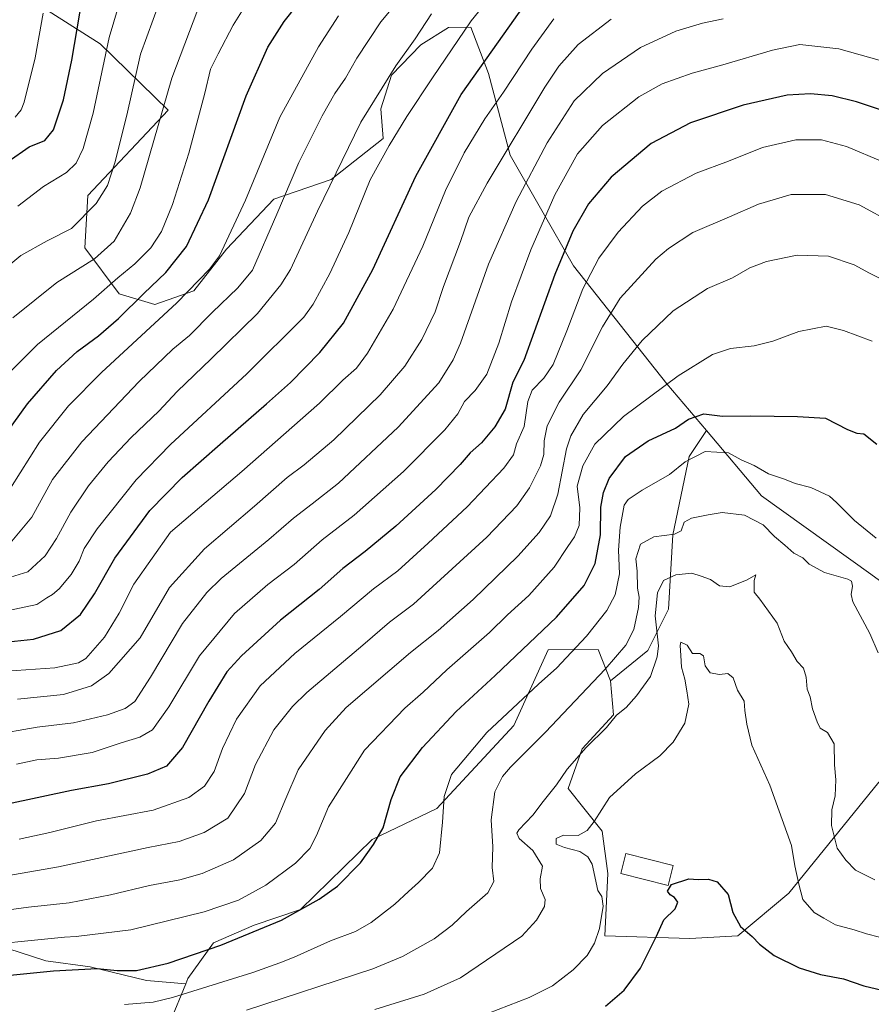
# Model space of a CAD drawing. Units: metres. Extents: x 651845 to 655309, y 4727786 to 4730176.
# Drawn here: x 654022 to 654312, y 4728730 to 4729066 of the extents above; entities that cross this region are included whole.
import ezdxf

# ---------------------------------------------------------------- set-up
doc = ezdxf.new("R2010")
doc.units = ezdxf.units.M
doc.header["$MEASUREMENT"] = 0
for name, color, linetype, lineweight in [('Arbolado forestal CxS', 92, 'Continuous', 0), ('Curva de nivel maestra', 36, 'Continuous', 30), ('Curva de nivel normal', 36, 'Continuous', 0), ('Edificación', 1, 'Continuous', 13), ('Edificación Cxs', 1, 'Continuous', 13), ('Matorral CxS', 135, 'Continuous', 0)]:
    doc.layers.add(name, color=color, linetype=linetype, lineweight=lineweight)

# ---------------------------------------------------------------- blocks, each defined once
blk = doc.blocks.new('*U185')
at = {"layer": 'Curva de nivel normal', "color": 36, "linetype": 'Continuous', "lineweight": 0}
blk.add_polyline3d([(654016.18, 4728864.18, 870), (654027.52, 4728866.58, 870), (654030.85, 4728868.84, 870), (654032.78, 4728869.9, 870), (654035.04, 4728871.91, 870), (654039.17, 4728876.81, 870), (654041.91, 4728881.26, 870), (654043.62, 4728885.61, 870), (654048, 4728892.35, 870), (654061.27, 4728909.08, 870), (654072.99, 4728921.05, 870), (654099, 4728945.14, 870), (654118.48, 4728964.47, 870), (654121.62, 4728968.9, 870), (654127.36, 4728979.3, 870), (654133.8, 4728993.26, 870), (654141.06, 4729011.25, 870), (654147.56, 4729022.99, 870), (654153.54, 4729032.88, 870), (654162.29, 4729046, 870), (654175.45, 4729065.48, 870), (654195.79, 4729090.48, 870)], dxfattribs=at)
blk = doc.blocks.new('*U187')
at = {"layer": 'Curva de nivel normal', "color": 36, "linetype": 'Continuous', "lineweight": 0}
blk.add_polyline3d([(654013.96, 4728874.47, 865), (654024.38, 4728877.68, 865), (654030.35, 4728883.18, 865), (654034.18, 4728889.04, 865), (654039.04, 4728898.04, 865), (654045.1, 4728906.99, 865), (654051.8, 4728915.14, 865), (654059.63, 4728923.47, 865), (654069.01, 4728932.48, 865), (654075.32, 4728939.16, 865), (654086.85, 4728950.2, 865), (654102.67, 4728965.69, 865), (654110.67, 4728975.44, 865), (654113.97, 4728980.69, 865), (654123.11, 4729000.53, 865), (654137.92, 4729030.92, 865), (654149.82, 4729050.04, 865), (654156.47, 4729059.25, 865), (654162.03, 4729067.82, 865)], dxfattribs=at)
blk = doc.blocks.new('*U190')
at = {"layer": 'Curva de nivel normal', "color": 36, "linetype": 'Continuous', "lineweight": 0}
blk.add_polyline3d([(654319.44, 4728996.38, 910), (654307.73, 4729002.68, 910), (654296.32, 4729006.27, 910), (654284.6, 4729006.2, 910), (654273.39, 4729002.97, 910), (654263.54, 4728998.6, 910), (654251.11, 4728993.26, 910), (654242.75, 4728987.89, 910), (654238.46, 4728984.2, 910), (654226.3, 4728970.88, 910), (654220.27, 4728961.14, 910), (654212.94, 4728946.5, 910), (654205.54, 4728935.49, 910), (654201.42, 4728927.39, 910), (654200.35, 4728922.28, 910), (654200.31, 4728917.7, 910), (654199.15, 4728913.85, 910), (654195.39, 4728906.31, 910), (654191.05, 4728900.18, 910), (654180.8, 4728889.52, 910), (654155.86, 4728866.64, 910), (654147.7, 4728860.51, 910), (654138.58, 4728852.64, 910), (654119.53, 4728836.57, 910), (654114.65, 4728831.84, 910), (654108.23, 4728823.83, 910), (654101.97, 4728812.08, 910), (654098.26, 4728802.14, 910), (654092.52, 4728793.75, 910), (654084.54, 4728788.85, 910), (654075.94, 4728785.83, 910), (654065.44, 4728783.73, 910), (654034.85, 4728777.13, 910), (654004.08, 4728771.83, 910)], dxfattribs=at)
blk = doc.blocks.new('*U192')
at = {"layer": 'Curva de nivel normal', "color": 36, "linetype": 'Continuous', "lineweight": 0}
blk.add_polyline3d([(654014.46, 4728762.11, 915), (654024.67, 4728763.41, 915), (654038.52, 4728764.84, 915), (654052.52, 4728767.62, 915), (654065.85, 4728770.8, 915), (654076.18, 4728772.7, 915), (654083.85, 4728774.86, 915), (654094.52, 4728779.57, 915), (654103.85, 4728786.13, 915), (654108.84, 4728792.05, 915), (654112.36, 4728800.46, 915), (654116.58, 4728810.26, 915), (654125.72, 4728823.61, 915), (654132.85, 4728831.4, 915), (654154.86, 4728850.2, 915), (654164.22, 4728857.66, 915), (654176.16, 4728868.25, 915), (654191.36, 4728883.07, 915), (654198.65, 4728891.07, 915), (654202.53, 4728896.81, 915), (654204.99, 4728904.18, 915), (654208.05, 4728919.57, 915), (654209.53, 4728924.01, 915), (654213.66, 4728931.24, 915), (654221.86, 4728941.06, 915), (654227.19, 4728948.43, 915), (654233.75, 4728956.46, 915), (654244.41, 4728966.59, 915), (654256.08, 4728974.23, 915), (654264.53, 4728977.9, 915), (654270.53, 4728981.21, 915), (654276.19, 4728983.47, 915), (654286.63, 4728985.56, 915), (654297.27, 4728985.22, 915), (654306, 4728982.34, 915), (654311.26, 4728979.48, 915), (654316.04, 4728977.02, 915)], dxfattribs=at)
blk = doc.blocks.new('*U200')
at = {"layer": 'Curva de nivel normal', "color": 36, "linetype": 'Continuous', "lineweight": 0}
blk.add_polyline3d([(654002.85, 4728749.76, 920), (654036.93, 4728753.19, 920), (654040.9, 4728753.42, 920), (654059.52, 4728755.71, 920), (654084.52, 4728761.88, 920), (654096.18, 4728765.84, 920), (654105.53, 4728770.88, 920), (654115.58, 4728778.36, 920), (654120.51, 4728783.42, 920), (654122.76, 4728787.87, 920), (654126.83, 4728797.65, 920), (654139.18, 4728816.87, 920), (654152.86, 4728831.17, 920), (654159.19, 4728836.72, 920), (654167.17, 4728844.3, 920), (654181.77, 4728856.96, 920), (654187.84, 4728863.01, 920), (654195.19, 4728869.58, 920), (654203.85, 4728879.23, 920), (654208.47, 4728886.28, 920), (654210.78, 4728889.55, 920), (654212.3, 4728893.49, 920), (654212.54, 4728899.46, 920), (654211.6, 4728906.86, 920), (654213.59, 4728913.85, 920), (654217.71, 4728921.2, 920), (654227.43, 4728930.56, 920), (654246.06, 4728944.52, 920), (654257.74, 4728951.68, 920), (654263.86, 4728953.77, 920), (654271.98, 4728954.67, 920), (654278.35, 4728956.32, 920), (654287.14, 4728959.53, 920), (654296.47, 4728961.4, 920), (654302.47, 4728959.87, 920), (654312.16, 4728956.31, 920)], dxfattribs=at)
blk = doc.blocks.new('*U201')
at = {"layer": 'Curva de nivel normal', "color": 36, "linetype": 'Continuous', "lineweight": 0}
blk.add_polyline3d([(654082.29, 4729069.32, 840), (654073.46, 4729045.84, 840), (654062.73, 4729008.53, 840), (654059.35, 4728999.9, 840), (654053.78, 4728990.31, 840), (654047.12, 4728984.28, 840), (654034.25, 4728976.31, 840), (654019.27, 4728964.23, 840)], dxfattribs=at)
blk = doc.blocks.new('*U205')
at = {"layer": 'Curva de nivel normal', "color": 36, "linetype": 'Continuous', "lineweight": 0}
blk.add_polyline3d([(654056.93, 4729075.92, 830), (654052.15, 4729059.69, 830), (654046.61, 4729033.99, 830), (654043.28, 4729021.93, 830), (654040.9, 4729016.96, 830), (654037.63, 4729013.79, 830), (654029.72, 4729008.99, 830), (654021, 4729002.22, 830)], dxfattribs=at)
blk = doc.blocks.new('*U206')
at = {"layer": 'Curva de nivel normal', "color": 36, "linetype": 'Continuous', "lineweight": 0}
blk.add_polyline3d([(654069.25, 4729071.79, 835), (654062.81, 4729054.02, 835), (654058.09, 4729033.28, 835), (654054.1, 4729017.01, 835), (654051.55, 4729009.33, 835), (654047.66, 4729003.24, 835), (654039.32, 4728994.66, 835), (654031.04, 4728990.44, 835), (654021.98, 4728985.41, 835), (654016.52, 4728980.89, 835)], dxfattribs=at)
blk = doc.blocks.new('*U212')
at = {"layer": 'Curva de nivel normal', "color": 36, "linetype": 'Continuous', "lineweight": 0}
blk.add_polyline3d([(654020.85, 4728834.31, 885), (654036.52, 4728835.83, 885), (654046.14, 4728838.85, 885), (654052.05, 4728843.02, 885), (654062.68, 4728855.14, 885), (654072.72, 4728872.39, 885), (654084.57, 4728885.52, 885), (654101.7, 4728900.07, 885), (654112.78, 4728909.81, 885), (654118.56, 4728914.09, 885), (654128.65, 4728922.71, 885), (654144.52, 4728937.94, 885), (654152.85, 4728947.77, 885), (654158.69, 4728956.88, 885), (654163.18, 4728966.26, 885), (654166.02, 4728974.85, 885), (654171.82, 4728990.2, 885), (654174.68, 4728998.54, 885), (654180.91, 4729010.1, 885), (654200.6, 4729042.82, 885), (654205.39, 4729049.95, 885), (654211.94, 4729057.33, 885), (654223.25, 4729065.98, 885)], dxfattribs=at)
blk = doc.blocks.new('*U215')
at = {"layer": 'Curva de nivel normal', "color": 36, "linetype": 'Continuous', "lineweight": 0}
blk.add_polyline3d([(654181.22, 4728727.23, 945), (654195.31, 4728732.68, 945), (654203.22, 4728736.56, 945), (654210.28, 4728742.03, 945), (654215.02, 4728746.99, 945), (654217.57, 4728751.13, 945), (654219.29, 4728756.13, 945), (654220.54, 4728763.8, 945), (654220.08, 4728767.04, 945), (654218.72, 4728769.11, 945), (654216.71, 4728778.11, 945), (654215.22, 4728780.57, 945), (654212.54, 4728782.4, 945), (654207.35, 4728783.72, 945), (654204.48, 4728784.92, 945), (654204.49, 4728786.78, 945), (654206.93, 4728787.92, 945), (654212.03, 4728787.86, 945), (654215.09, 4728789.58, 945), (654217.41, 4728792.63, 945), (654222.61, 4728800.8, 945), (654231.53, 4728808.84, 945), (654239.86, 4728814.97, 945), (654244.39, 4728819.67, 945), (654248.29, 4728826.1, 945), (654249.71, 4728832.62, 945), (654249.07, 4728837.13, 945), (654248.36, 4728841.13, 945), (654247.18, 4728845.14, 945), (654247.02, 4728849.14, 945), (654246.7, 4728852.6, 945), (654246.94, 4728853.76, 945), (654249.13, 4728852.74, 945), (654250.96, 4728849.9, 945), (654253.46, 4728849.83, 945), (654254.72, 4728849.03, 945), (654255.28, 4728845.66, 945), (654256.96, 4728843.23, 945), (654260.12, 4728842.72, 945), (654262.98, 4728843.08, 945), (654264.76, 4728841.51, 945), (654266.3, 4728837.36, 945), (654268.56, 4728833.65, 945), (654268.8, 4728830.41, 945), (654269.49, 4728825.76, 945), (654271.14, 4728818.58, 945), (654277.28, 4728804.94, 945), (654284.64, 4728784.44, 945), (654285.85, 4728777.46, 945), (654287.22, 4728771.29, 945), (654288.56, 4728766.06, 945), (654292.38, 4728761.64, 945), (654295.69, 4728759.63, 945), (654299.66, 4728757.35, 945), (654306.03, 4728755.67, 945), (654310.21, 4728754.29, 945), (654314.71, 4728753.18, 945)], dxfattribs=at)
blk = doc.blocks.new('*U217')
at = {"layer": 'Curva de nivel normal', "color": 36, "linetype": 'Continuous', "lineweight": 0}
blk.add_polyline3d([(654203.7, 4729066.14, 880), (654196.2, 4729055.79, 880), (654186.54, 4729041.14, 880), (654180.15, 4729031.98, 880), (654173.17, 4729020.49, 880), (654166.71, 4729007.64, 880), (654159.03, 4728988.62, 880), (654148.97, 4728967.2, 880), (654140.15, 4728952.15, 880), (654136.38, 4728947.1, 880), (654131.82, 4728942.94, 880), (654123.79, 4728935.2, 880), (654097.29, 4728911.85, 880), (654073.03, 4728891.14, 880), (654060.5, 4728873.44, 880), (654055.54, 4728863.55, 880), (654050.57, 4728855.43, 880), (654044.21, 4728848.17, 880), (654041.65, 4728846.69, 880), (654033.6, 4728845.02, 880), (654013.66, 4728843.57, 880)], dxfattribs=at)
blk = doc.blocks.new('*U218')
at = {"layer": 'Curva de nivel normal', "color": 36, "linetype": 'Continuous', "lineweight": 0}
blk.add_polyline3d([(654021.42, 4728786.58, 905), (654031.85, 4728788.89, 905), (654047.85, 4728792.79, 905), (654067.13, 4728796.48, 905), (654079.32, 4728800.84, 905), (654084.66, 4728804.6, 905), (654087.89, 4728809.66, 905), (654090.71, 4728817.46, 905), (654095.47, 4728827.46, 905), (654103.57, 4728838.8, 905), (654115.35, 4728849.8, 905), (654131.01, 4728862.41, 905), (654142.27, 4728871.87, 905), (654150.5, 4728878.07, 905), (654160.84, 4728887.47, 905), (654174.18, 4728899.85, 905), (654186.59, 4728912.98, 905), (654189.98, 4728917.52, 905), (654191.01, 4728921.34, 905), (654193.56, 4728927.25, 905), (654194.78, 4728935.67, 905), (654196.32, 4728939.63, 905), (654200.31, 4728943.7, 905), (654203.4, 4728948.38, 905), (654208.16, 4728959.74, 905), (654213.61, 4728974.08, 905), (654219.02, 4728984.59, 905), (654225.64, 4728993.46, 905), (654233.89, 4729002.22, 905), (654240.53, 4729007.4, 905), (654252.19, 4729013.55, 905), (654263.19, 4729017.63, 905), (654274.86, 4729022.3, 905), (654286.2, 4729024.86, 905), (654294.88, 4729024.85, 905), (654303.47, 4729022.57, 905), (654315.82, 4729017.4, 905)], dxfattribs=at)
blk = doc.blocks.new('*U223')
at = {"layer": 'Curva de nivel normal', "color": 36, "linetype": 'Continuous', "lineweight": 0}
blk.add_polyline3d([(654020.55, 4728812.16, 895), (654027.48, 4728813.65, 895), (654034.83, 4728814.22, 895), (654046.31, 4728816.16, 895), (654056.18, 4728819.45, 895), (654062.52, 4728821.36, 895), (654066.91, 4728823.81, 895), (654072.42, 4728831.64, 895), (654082.91, 4728849.04, 895), (654094.85, 4728863.52, 895), (654106.18, 4728873.38, 895), (654115.18, 4728880.2, 895), (654124.72, 4728888.53, 895), (654135.66, 4728896.94, 895), (654152.39, 4728911.87, 895), (654166.55, 4728926.02, 895), (654170.97, 4728931.48, 895), (654173.22, 4728935.75, 895), (654176.84, 4728939.44, 895), (654180.89, 4728945.05, 895), (654184.99, 4728955.6, 895), (654189.26, 4728969.72, 895), (654195.84, 4728987.45, 895), (654204.05, 4729006.14, 895), (654211.8, 4729020.13, 895), (654220.3, 4729029.78, 895), (654232.64, 4729039.56, 895), (654240.6, 4729043.97, 895), (654250.88, 4729047.57, 895), (654261.34, 4729050.44, 895), (654278.19, 4729055.39, 895), (654287.53, 4729057.32, 895), (654300.86, 4729055.9, 895), (654327.12, 4729048.52, 895)], dxfattribs=at)
blk = doc.blocks.new('*U229')
at = {"layer": 'Curva de nivel normal', "color": 36, "linetype": 'Continuous', "lineweight": 0}
blk.add_polyline3d([(654314.22, 4728850.11, 935), (654311.38, 4728856.72, 935), (654305.63, 4728867.47, 935), (654305.01, 4728869.97, 935), (654305.43, 4728872.81, 935), (654305.18, 4728874.47, 935), (654303.91, 4728875.17, 935), (654295.89, 4728877.47, 935), (654290.76, 4728880.31, 935), (654288.5, 4728882.4, 935), (654285.47, 4728883.99, 935), (654282.45, 4728886.77, 935), (654278.95, 4728889.73, 935), (654275.08, 4728893.74, 935), (654268.67, 4728896.95, 935), (654261.01, 4728897.92, 935), (654256.32, 4728897.12, 935), (654250.59, 4728896, 935), (654248.06, 4728894.6, 935), (654247.13, 4728891.69, 935), (654244.78, 4728890.46, 935), (654237.74, 4728889.63, 935), (654233.25, 4728887.11, 935), (654231.68, 4728882.07, 935), (654232.14, 4728877.9, 935), (654232.24, 4728872.06, 935), (654232.82, 4728869.07, 935), (654232.56, 4728865.51, 935), (654230.91, 4728858.08, 935), (654228.21, 4728852.66, 935), (654221.19, 4728844.47, 935), (654208.86, 4728831.6, 935), (654200.86, 4728823.01, 935), (654188.9, 4728811.09, 935), (654186.22, 4728807.94, 935), (654183.52, 4728802.69, 935), (654182.36, 4728793.23, 935), (654182.88, 4728783.96, 935), (654182.64, 4728776.91, 935), (654183.18, 4728772.14, 935), (654181.2, 4728768.27, 935), (654173.87, 4728761.93, 935), (654169.01, 4728757.26, 935), (654162.9, 4728752.62, 935), (654152.07, 4728746.61, 935), (654141.94, 4728742.38, 935), (654098.88, 4728728.3, 935)], dxfattribs=at)
blk = doc.blocks.new('*U230')
at = {"layer": 'Curva de nivel normal', "color": 36, "linetype": 'Continuous', "lineweight": 0}
blk.add_polyline3d([(654020.07, 4729032.57, 820), (654022.16, 4729035.12, 820), (654023.13, 4729037.76, 820), (654026.93, 4729052.82, 820), (654029.62, 4729068.04, 820)], dxfattribs=at)
blk = doc.blocks.new('*U232')
at = {"layer": 'Curva de nivel normal', "color": 36, "linetype": 'Continuous', "lineweight": 0}
blk.add_polyline3d([(654102.32, 4729076.76, 845), (654094.41, 4729063.94, 845), (654089.28, 4729054.15, 845), (654086.65, 4729048.96, 845), (654084.74, 4729040.74, 845), (654079.27, 4729020.29, 845), (654073.74, 4729002.81, 845), (654070.01, 4728993.65, 845), (654066.37, 4728988.04, 845), (654060.85, 4728982.58, 845), (654055.08, 4728977.84, 845), (654046.76, 4728970.62, 845), (654027.74, 4728955.16, 845), (654016.18, 4728943.7, 845)], dxfattribs=at)
blk = doc.blocks.new('*U241')
at = {"layer": 'Curva de nivel normal', "color": 36, "linetype": 'Continuous', "lineweight": 0}
blk.add_polyline3d([(654057.32, 4728730.2, 930), (654067.14, 4728731.06, 930), (654073.66, 4728732.64, 930), (654101.11, 4728741.18, 930), (654110.24, 4728744.47, 930), (654115.2, 4728746.34, 930), (654127.54, 4728751.93, 930), (654136.08, 4728755.12, 930), (654141.37, 4728758.14, 930), (654149.44, 4728764.46, 930), (654154.11, 4728768.8, 930), (654157.58, 4728771.8, 930), (654162.3, 4728776.67, 930), (654164.74, 4728781.94, 930), (654165.78, 4728792.33, 930), (654166.27, 4728801.13, 930), (654168.79, 4728808.58, 930), (654180.86, 4728822.94, 930), (654198.42, 4728839.42, 930), (654204.69, 4728845.02, 930), (654207.86, 4728848.38, 930), (654214.86, 4728855.72, 930), (654221.8, 4728864.48, 930), (654224.61, 4728869.86, 930), (654226.1, 4728877.03, 930), (654225.73, 4728885.04, 930), (654226.3, 4728892.87, 930), (654227.66, 4728900.41, 930), (654229.06, 4728902.27, 930), (654233.75, 4728905.47, 930), (654243.07, 4728910.81, 930), (654248.47, 4728915.21, 930), (654255.28, 4728918.68, 930), (654263.27, 4728918.28, 930), (654267.57, 4728915.85, 930), (654271.96, 4728913.91, 930), (654276.82, 4728911.1, 930), (654282.29, 4728909.24, 930), (654285.93, 4728907.83, 930), (654291.29, 4728906.39, 930), (654297.7, 4728903.43, 930), (654300.01, 4728901.28, 930), (654301.98, 4728899.42, 930), (654306.12, 4728895.15, 930), (654313.6, 4728889.19, 930)], dxfattribs=at)
blk = doc.blocks.new('*U244')
at = {"layer": 'Curva de nivel normal', "color": 36, "linetype": 'Continuous', "lineweight": 0}
blk.add_polyline3d([(654142.65, 4728728.58, 940), (654159.52, 4728733.78, 940), (654171.86, 4728739.36, 940), (654192.74, 4728753.49, 940), (654197.72, 4728758.96, 940), (654200.45, 4728763.61, 940), (654200.69, 4728765.98, 940), (654199.18, 4728769.76, 940), (654199.01, 4728773.1, 940), (654199.84, 4728777.4, 940), (654196.48, 4728782.74, 940), (654191.81, 4728786.78, 940), (654191.09, 4728788.65, 940), (654191.77, 4728789.8, 940), (654196.49, 4728794.8, 940), (654200.06, 4728799.46, 940), (654204.56, 4728805.13, 940), (654208.27, 4728810.48, 940), (654214.73, 4728817.87, 940), (654221.65, 4728824.69, 940), (654225.08, 4728828.85, 940), (654228.34, 4728831.46, 940), (654231.82, 4728835.46, 940), (654236.68, 4728842.04, 940), (654238.93, 4728848.75, 940), (654239.31, 4728852.43, 940), (654238.24, 4728862.71, 940), (654239.06, 4728870.47, 940), (654241.09, 4728874.74, 940), (654245.24, 4728876.61, 940), (654250.68, 4728877.22, 940), (654253.91, 4728876.19, 940), (654257.08, 4728875.03, 940), (654260.13, 4728872.88, 940), (654263.68, 4728872.58, 940), (654269.63, 4728875, 940), (654272.49, 4728876.71, 940), (654271.92, 4728874.68, 940), (654272.02, 4728870.71, 940), (654273.88, 4728868.34, 940), (654279.8, 4728860.2, 940), (654282.24, 4728854.06, 940), (654284.69, 4728850.41, 940), (654286.67, 4728847.17, 940), (654288.75, 4728844.91, 940), (654289.68, 4728841.78, 940), (654290, 4728837.69, 940), (654291.04, 4728835.04, 940), (654291.9, 4728831.02, 940), (654293.47, 4728826.62, 940), (654294.45, 4728824.38, 940), (654296.94, 4728822.88, 940), (654299.19, 4728819.08, 940), (654299.38, 4728811.95, 940), (654299.85, 4728806.8, 940), (654299.56, 4728801.36, 940), (654298.43, 4728796.55, 940), (654298.29, 4728791.22, 940), (654300.22, 4728783.49, 940), (654303.16, 4728779.42, 940), (654306.46, 4728776.06, 940), (654313.12, 4728772.78, 940)], dxfattribs=at)
blk = doc.blocks.new('*U253')
at = {"layer": 'Curva de nivel normal', "color": 36, "linetype": 'Continuous', "lineweight": 0}
blk.add_polyline3d([(654261.45, 4729066.07, 890), (654254.38, 4729064.67, 890), (654245.32, 4729061.86, 890), (654233.17, 4729056.33, 890), (654220.32, 4729047.48, 890), (654210.63, 4729038.15, 890), (654201.39, 4729023.81, 890), (654190.8, 4729003.81, 890), (654181.45, 4728982.52, 890), (654171.85, 4728955.65, 890), (654169.41, 4728949.87, 890), (654164.47, 4728942.09, 890), (654150.67, 4728927, 890), (654130.28, 4728907.94, 890), (654121.26, 4728900.84, 890), (654114.95, 4728895.92, 890), (654106.53, 4728888.71, 890), (654090.31, 4728875.4, 890), (654085.45, 4728870.64, 890), (654077.16, 4728860.08, 890), (654066.24, 4728841.81, 890), (654060.81, 4728833.55, 890), (654057.57, 4728831.08, 890), (654051.52, 4728828.94, 890), (654039.91, 4728826.2, 890), (654027.61, 4728824.76, 890), (654011.85, 4728822.02, 890)], dxfattribs=at)
blk = doc.blocks.new('*U255')
at = {"layer": 'Curva de nivel normal', "color": 36, "linetype": 'Continuous', "lineweight": 0}
blk.add_polyline3d([(654154.07, 4729076.29, 860), (654144.76, 4729065.05, 860), (654136.59, 4729052.74, 860), (654132.62, 4729045.9, 860), (654128.99, 4729040.66, 860), (654124.73, 4729033.08, 860), (654116.81, 4729017.14, 860), (654109.24, 4728999.53, 860), (654100.92, 4728980.48, 860), (654095.92, 4728974.43, 860), (654087.2, 4728966.05, 860), (654079.52, 4728958.22, 860), (654073.85, 4728953.6, 860), (654062.33, 4728942.53, 860), (654042.76, 4728922, 860), (654032.8, 4728909.13, 860), (654025.75, 4728896.32, 860), (654018.94, 4728888.15, 860)], dxfattribs=at)
blk = doc.blocks.new('*U261')
at = {"layer": 'Curva de nivel maestra', "color": 36, "linetype": 'Continuous', "lineweight": 30}
blk.add_polyline3d([(654017.72, 4729017.44, 825), (654024.82, 4729022.54, 825), (654030.18, 4729024.66, 825), (654033.18, 4729028.31, 825), (654036.58, 4729038.49, 825), (654039.43, 4729051.99, 825), (654043.06, 4729073.54, 825)], dxfattribs=at)
blk = doc.blocks.new('*U264')
at = {"layer": 'Curva de nivel maestra', "color": 36, "linetype": 'Continuous', "lineweight": 30}
blk.add_polyline3d([(654015.59, 4728853.58, 875), (654026.38, 4728854.72, 875), (654035.63, 4728857.69, 875), (654042.37, 4728863.14, 875), (654047.17, 4728870.14, 875), (654054.06, 4728882.31, 875), (654065.98, 4728898.55, 875), (654077, 4728909.77, 875), (654089.95, 4728921.14, 875), (654105.75, 4728934.89, 875), (654113.89, 4728942.19, 875), (654123.97, 4728952.37, 875), (654131.95, 4728962.46, 875), (654141.96, 4728980.69, 875), (654156.66, 4729012.49, 875), (654172.08, 4729040.37, 875), (654186.79, 4729061.04, 875), (654194.68, 4729072.23, 875)], dxfattribs=at)
blk = doc.blocks.new('*U265')
at = {"layer": 'Curva de nivel maestra', "color": 36, "linetype": 'Continuous', "lineweight": 30}
blk.add_polyline3d([(654012.81, 4728919.14, 850), (654024.32, 4728934.93, 850), (654034.12, 4728946.28, 850), (654041.17, 4728952.73, 850), (654048.47, 4728958.06, 850), (654055.26, 4728963.97, 850), (654063.9, 4728972.47, 850), (654071.46, 4728979.68, 850), (654078.47, 4728988.49, 850), (654085.92, 4729004.48, 850), (654098.81, 4729039.85, 850), (654106.18, 4729056.44, 850), (654111.75, 4729065.15, 850), (654132.54, 4729091.46, 850)], dxfattribs=at)
blk = doc.blocks.new('*U268')
at = {"layer": 'Curva de nivel maestra', "color": 36, "linetype": 'Continuous', "lineweight": 30}
blk.add_polyline3d([(654221.33, 4728729.66, 950), (654227.63, 4728735.16, 950), (654233.17, 4728742.6, 950), (654238.64, 4728753.5, 950), (654241.13, 4728759.13, 950), (654245.06, 4728762.8, 950), (654246, 4728765.1, 950), (654244.83, 4728766.76, 950), (654243.34, 4728767.58, 950), (654242.47, 4728768.82, 950), (654243.81, 4728771.12, 950), (654249.7, 4728773.03, 950), (654252.83, 4728772.85, 950), (654256.44, 4728772.96, 950), (654259.38, 4728772.01, 950), (654263.16, 4728767.79, 950), (654264.64, 4728761.56, 950), (654267.26, 4728756.78, 950), (654271.24, 4728753.38, 950), (654273.74, 4728750.8, 950), (654278.84, 4728746.98, 950), (654287.34, 4728742.76, 950), (654294.55, 4728740.48, 950), (654302.44, 4728738.95, 950), (654309.4, 4728736.62, 950), (654319.89, 4728734.07, 950)], dxfattribs=at)
blk = doc.blocks.new('*U273')
at = {"layer": 'Curva de nivel maestra', "color": 36, "linetype": 'Continuous', "lineweight": 30}
blk.add_polyline3d([(654321.16, 4729033.04, 900), (654306.79, 4729037.86, 900), (654298.53, 4729039.82, 900), (654291.19, 4729040.58, 900), (654283.19, 4729040.04, 900), (654268.19, 4729036.67, 900), (654250.32, 4729030.63, 900), (654236.84, 4729023.67, 900), (654223.25, 4729012.14, 900), (654215.5, 4729003.04, 900), (654210.15, 4728993.74, 900), (654203.98, 4728979.04, 900), (654193.5, 4728949.73, 900), (654189.66, 4728942.36, 900), (654187.04, 4728933.14, 900), (654183.62, 4728927.12, 900), (654179.03, 4728921.61, 900), (654175.16, 4728918.26, 900), (654171.72, 4728914.28, 900), (654163.49, 4728905.75, 900), (654149.85, 4728893.23, 900), (654139.33, 4728884.57, 900), (654131.78, 4728878.81, 900), (654123.66, 4728871.7, 900), (654110.52, 4728861.16, 900), (654097.18, 4728849.1, 900), (654092.18, 4728843.61, 900), (654086.05, 4728833.61, 900), (654077.11, 4728817.85, 900), (654071.63, 4728811.46, 900), (654065.18, 4728808.75, 900), (654051.84, 4728805.39, 900), (654039.3, 4728803.22, 900), (654017.45, 4728798.52, 900)], dxfattribs=at)
blk = doc.blocks.new('*U274')
at = {"layer": 'Curva de nivel maestra', "color": 36, "linetype": 'Continuous', "lineweight": 30}
blk.add_polyline3d([(654003.38, 4728738.78, 925), (654033.19, 4728741.75, 925), (654048.06, 4728742.54, 925), (654054.85, 4728741.81, 925), (654061.41, 4728741.8, 925), (654072.28, 4728744.36, 925), (654090.15, 4728750.43, 925), (654110.82, 4728758.94, 925), (654123.72, 4728766.09, 925), (654129.99, 4728770.63, 925), (654137.76, 4728778.5, 925), (654142.22, 4728784.8, 925), (654145.56, 4728790.46, 925), (654148.19, 4728800.13, 925), (654151.32, 4728807.8, 925), (654158.87, 4728817.78, 925), (654170.38, 4728830.13, 925), (654183.71, 4728842.31, 925), (654204.57, 4728862.18, 925), (654214.06, 4728872.97, 925), (654217.73, 4728880.47, 925), (654219.62, 4728890.3, 925), (654219.72, 4728899.73, 925), (654220.57, 4728904.72, 925), (654222.56, 4728909.46, 925), (654228.14, 4728916.96, 925), (654235.86, 4728922.29, 925), (654245.19, 4728926.64, 925), (654249.53, 4728929.73, 925), (654254.86, 4728931.46, 925), (654261.19, 4728930.72, 925), (654270.86, 4728930.86, 925), (654286.7, 4728930.61, 925), (654296.25, 4728930.03, 925), (654303.81, 4728926.18, 925), (654306.93, 4728924.93, 925), (654309.37, 4728924.75, 925), (654313.81, 4728921.19, 925)], dxfattribs=at)

msp = doc.modelspace()

# ---------------------------------------------------------------- linework, layer by layer
at = {"layer": 'Arbolado forestal CxS', "color": 92, "linetype": 'Continuous', "lineweight": 0}
for points in [[(654027.95, 4729071.04, 820.41), (654049.02, 4729057.63, 830.32), (654072.18, 4729034.99, 842.03), (654044.87, 4729005.9, 835.03), (654043.88, 4728988.11, 839.58), (654055.56, 4728972.42, 849.23), (654067.69, 4728968.8, 854.54), (654080.95, 4728973.46, 857.41), (654092.16, 4728987.61, 856.78), (654108.2, 4729004.63, 860.28), (654127.75, 4729011.32, 866.27), (654145.54, 4729025.31, 870.31), (654144.74, 4729035.46, 868.05), (654148.37, 4729046.95, 866.76), (654158.37, 4729057.27, 867.59), (654167.8, 4729063.13, 869.67), (654175.42, 4729063.26, 872.22), (654181.39, 4729047.48, 878.12), (654188.82, 4729019.66, 887.48), (654210.38, 4728981.9, 904.03), (654242.15, 4728941.77, 921.21), (654255.69, 4728925.78, 928.22), (654249.81, 4728916.96, 931.34), (654244.19, 4728890.27, 936.63), (654242.78, 4728864.98, 943.91), (654235.76, 4728850.93, 939.61), (654223.01, 4728840.5, 938.14), (654218.82, 4728851.22, 934.05), (654201.8, 4728851.12, 929.07), (654190.02, 4728825.35, 933.11), (654163.8, 4728796.99, 930.05), (654141.74, 4728786.47, 925.91), (654117.35, 4728762.58, 926.44), (654101.56, 4728757.25, 925.66), (654087.68, 4728751.31, 926.02), (654078.98, 4728739.1, 929.61), (654078.25, 4728737.34, 930.19), (654064.8, 4728738.43, 928.02), (654045.62, 4728743.09, 926.13), (654030.58, 4728745.17, 924.84), (654017.62, 4728749.32, 922.71)], [(654327.2, 4728865.67, 930.31), (654311.78, 4728876.85, 932.03), (654274.51, 4728903.55, 932.4), (654255.69, 4728925.78, 928.22), (654242.15, 4728941.77, 921.21), (654210.38, 4728981.9, 904.03), (654188.82, 4729019.66, 887.48), (654181.39, 4729047.48, 878.12), (654175.42, 4729063.26, 872.22), (654167.8, 4729063.13, 869.67), (654158.37, 4729057.27, 867.59), (654148.37, 4729046.95, 866.76), (654144.74, 4729035.46, 868.05), (654145.54, 4729025.31, 870.31), (654127.75, 4729011.32, 866.27), (654108.2, 4729004.63, 860.28), (654092.16, 4728987.61, 856.78), (654080.95, 4728973.46, 857.41), (654067.69, 4728968.8, 854.54), (654055.56, 4728972.42, 849.23), (654043.88, 4728988.11, 839.58), (654044.87, 4729005.9, 835.03), (654072.18, 4729034.99, 842.03), (654049.02, 4729057.63, 830.32), (654027.95, 4729071.04, 820.41)], [(654027.95, 4729071.04, 820.41), (654049.02, 4729057.63, 830.32), (654072.18, 4729034.99, 842.03), (654044.87, 4729005.9, 835.03), (654043.88, 4728988.11, 839.58), (654055.56, 4728972.42, 849.23), (654067.69, 4728968.8, 854.54), (654080.95, 4728973.46, 857.41), (654092.16, 4728987.61, 856.78), (654108.2, 4729004.63, 860.28), (654127.75, 4729011.32, 866.27), (654145.54, 4729025.31, 870.31), (654144.74, 4729035.46, 868.05), (654148.37, 4729046.95, 866.76), (654158.37, 4729057.27, 867.59), (654167.8, 4729063.13, 869.67), (654175.42, 4729063.26, 872.22), (654181.39, 4729047.48, 878.12), (654188.82, 4729019.66, 887.48), (654210.38, 4728981.9, 904.03), (654242.15, 4728941.77, 921.21), (654255.69, 4728925.78, 928.22)], [(654027.95, 4729071.04, 820.41), (654049.02, 4729057.63, 830.32), (654072.18, 4729034.99, 842.03), (654044.87, 4729005.9, 835.03), (654043.88, 4728988.11, 839.58), (654055.56, 4728972.42, 849.23), (654067.69, 4728968.8, 854.54), (654080.95, 4728973.46, 857.41), (654092.16, 4728987.61, 856.78), (654108.2, 4729004.63, 860.28), (654127.75, 4729011.32, 866.27), (654145.54, 4729025.31, 870.31), (654144.74, 4729035.46, 868.05), (654148.37, 4729046.95, 866.76), (654158.37, 4729057.27, 867.59), (654167.8, 4729063.13, 869.67), (654175.42, 4729063.26, 872.22), (654181.39, 4729047.48, 878.12), (654188.82, 4729019.66, 887.48), (654210.38, 4728981.9, 904.03), (654242.15, 4728941.77, 921.21), (654255.69, 4728925.78, 928.22)], [(654223.01, 4728840.5, 938.14), (654223.98, 4728828.93, 940.7), (654213.37, 4728817.35, 941.13), (654208.55, 4728803.84, 942.53), (654220.12, 4728789.36, 946.86), (654222.05, 4728774.89, 946.71), (654221.08, 4728753.66, 946.69), (654250.02, 4728752.7, 951.42), (654266.41, 4728753.66, 950.77), (654283.78, 4728768.14, 945.63), (654314.43, 4728805.98, 934.52), (654341.65, 4728799.98, 931.31), (654360.94, 4728804.8, 927.12), (654367.69, 4728834.71, 921.55), (654362.87, 4728850.15, 921.76), (654327.2, 4728865.67, 930.31), (654311.78, 4728876.85, 932.03), (654274.51, 4728903.55, 932.4), (654255.69, 4728925.78, 928.22)], [(654255.69, 4728925.78, 928.22), (654249.81, 4728916.96, 931.34), (654244.19, 4728890.27, 936.63), (654242.78, 4728864.98, 943.91), (654235.76, 4728850.93, 939.61), (654223.01, 4728840.5, 938.14)], [(654072.88, 4728724.39, 935.57), (654078.25, 4728737.34, 930.19), (654078.98, 4728739.1, 929.61), (654087.68, 4728751.31, 926.02), (654101.56, 4728757.25, 925.66), (654117.35, 4728762.58, 926.44), (654141.74, 4728786.47, 925.91), (654163.8, 4728796.99, 930.05), (654190.02, 4728825.35, 933.11), (654201.8, 4728851.12, 929.07), (654218.82, 4728851.22, 934.05), (654223.01, 4728840.5, 938.14), (654223.98, 4728828.93, 940.7), (654213.37, 4728817.35, 941.13), (654208.55, 4728803.84, 942.53), (654220.12, 4728789.36, 946.86), (654222.05, 4728774.89, 946.71), (654221.08, 4728753.66, 946.69), (654250.02, 4728752.7, 951.42), (654266.41, 4728753.66, 950.77), (654283.78, 4728768.14, 945.63), (654314.43, 4728805.98, 934.52)], [(654223.01, 4728840.5, 938.14), (654218.82, 4728851.22, 934.05), (654201.8, 4728851.12, 929.07), (654190.02, 4728825.35, 933.11), (654163.8, 4728796.99, 930.05), (654141.74, 4728786.47, 925.91), (654117.35, 4728762.58, 926.44), (654101.56, 4728757.25, 925.66), (654087.68, 4728751.31, 926.02), (654078.98, 4728739.1, 929.61), (654078.25, 4728737.34, 930.19)], [(654223.01, 4728840.5, 938.14), (654218.82, 4728851.22, 934.05), (654201.8, 4728851.12, 929.07), (654190.02, 4728825.35, 933.11), (654163.8, 4728796.99, 930.05), (654141.74, 4728786.47, 925.91), (654117.35, 4728762.58, 926.44), (654101.56, 4728757.25, 925.66), (654087.68, 4728751.31, 926.02), (654078.98, 4728739.1, 929.61), (654078.25, 4728737.34, 930.19)], [(653460.55, 4728754.04, 947.45), (653520.39, 4728786.17, 920.18), (653581.7, 4728809.53, 898.99), (653647.38, 4728822.67, 888.54), (653695.54, 4728827.05, 885.87), (653751.01, 4728835.81, 879.34), (653800.63, 4728831.43, 881.75), (653860.47, 4728832.89, 882.7), (653911.56, 4728816.83, 885.01), (653946.59, 4728806.61, 890.68), (653990.37, 4728797.85, 899.01), (653992.11, 4728797.27, 899.39), (653996.36, 4728780.94, 906.87), (654002.59, 4728772.13, 911.49), (654010.88, 4728759.17, 917.63), (654017.62, 4728749.32, 922.71), (654030.58, 4728745.17, 924.84), (654045.62, 4728743.09, 926.13), (654064.8, 4728738.43, 928.02), (654078.25, 4728737.34, 930.19), (654072.88, 4728724.39, 935.57)], [(654078.25, 4728737.34, 930.19), (654064.8, 4728738.43, 928.02), (654045.62, 4728743.09, 926.13), (654030.58, 4728745.17, 924.84), (654017.62, 4728749.32, 922.71), (654010.88, 4728759.17, 917.63), (654002.59, 4728772.13, 911.49), (653996.36, 4728780.94, 906.87), (653992.11, 4728797.27, 899.39), (653990.37, 4728797.85, 899.01), (653946.59, 4728806.61, 890.68), (653911.56, 4728816.83, 885.01), (653860.47, 4728832.89, 882.7), (653800.63, 4728831.43, 881.75), (653751.01, 4728835.81, 879.34), (653695.54, 4728827.05, 885.87), (653647.38, 4728822.67, 888.54), (653581.7, 4728809.53, 898.99), (653520.39, 4728786.17, 920.18), (653460.55, 4728754.04, 947.45)], [(654078.25, 4728737.34, 930.19), (654064.8, 4728738.43, 928.02), (654045.62, 4728743.09, 926.13), (654030.58, 4728745.17, 924.84), (654017.62, 4728749.32, 922.71), (654010.88, 4728759.17, 917.63), (654002.59, 4728772.13, 911.49), (653996.36, 4728780.94, 906.87), (653992.11, 4728797.27, 899.39), (653990.37, 4728797.85, 899.01), (653946.59, 4728806.61, 890.68), (653911.56, 4728816.83, 885.01), (653860.47, 4728832.89, 882.7), (653800.63, 4728831.43, 881.75), (653751.01, 4728835.81, 879.34), (653695.54, 4728827.05, 885.87), (653647.38, 4728822.67, 888.54), (653581.7, 4728809.53, 898.99), (653520.39, 4728786.17, 920.18), (653460.55, 4728754.04, 947.45)], [(654078.25, 4728737.34, 930.19), (654072.88, 4728724.39, 935.57), (654071.03, 4728719.92, 937.64), (654069.99, 4728705.93, 944.81), (654084.41, 4728677.59, 963.75), (654103.89, 4728651.23, 980.72), (654135.76, 4728644.12, 985.53), (654173.85, 4728645.37, 984.65), (654190.37, 4728644.37, 985.49), (654201.8, 4728644.55, 985.96), (654203.01, 4728644.28, 986.1), (654217.74, 4728641, 988.26), (654219.73, 4728637.4, 989.84)], [(654078.25, 4728737.34, 930.19), (654072.88, 4728724.39, 935.57), (654071.03, 4728719.92, 937.64), (654069.99, 4728705.93, 944.81), (654084.41, 4728677.59, 963.75), (654103.89, 4728651.23, 980.72), (654135.76, 4728644.12, 985.53), (654173.85, 4728645.37, 984.65), (654190.37, 4728644.37, 985.49), (654201.8, 4728644.55, 985.96), (654203.01, 4728644.28, 986.1), (654217.74, 4728641, 988.26), (654219.73, 4728637.4, 989.84)]]:
    msp.add_polyline3d(points, dxfattribs=at)
at = {"layer": 'Curva de nivel normal', "color": 36, "linetype": 'Continuous', "lineweight": 0}
msp.add_polyline3d([(654018.5, 4728906.17, 855), (654028.4, 4728921.81, 855), (654038.24, 4728934.19, 855), (654049.54, 4728945.56, 855), (654075.14, 4728969.36, 855), (654086.27, 4728980.85, 855), (654089.68, 4728985.39, 855), (654098.62, 4729004.27, 855), (654110.28, 4729032.58, 855), (654123.47, 4729056.53, 855), (654130.32, 4729067.09, 855)], dxfattribs=at)
at = {"layer": 'Edificación', "color": 1, "linetype": 'Continuous', "lineweight": 13}
msp.add_polyline3d([(654244.35, 4728777.62, 949.55), (654242.62, 4728770.82, 949.79), (654226.48, 4728774.93, 947.55), (654228.21, 4728781.73, 948.12), (654244.35, 4728777.62, 949.55)], dxfattribs=at)
at = {"layer": 'Edificación Cxs', "color": 1, "linetype": 'Continuous', "lineweight": 13}
msp.add_polyline3d([(654244.35, 4728777.62, 949.55), (654242.62, 4728770.82, 949.79), (654226.48, 4728774.93, 947.55), (654228.21, 4728781.73, 948.12), (654244.35, 4728777.62, 949.55)], close=True, dxfattribs=at)
at = {"layer": 'Matorral CxS', "color": 135, "linetype": 'Continuous', "lineweight": 0}
msp.add_polyline3d([(654250.02, 4728752.7, 951.42), (654221.08, 4728753.66, 946.69), (654222.05, 4728774.89, 946.71), (654220.12, 4728789.36, 946.86), (654208.55, 4728803.84, 942.53), (654213.37, 4728817.35, 941.13), (654223.98, 4728828.93, 940.7), (654223.01, 4728840.5, 938.14), (654235.76, 4728850.93, 939.61), (654242.78, 4728864.98, 943.91), (654244.19, 4728890.27, 936.63), (654249.81, 4728916.96, 931.34), (654255.69, 4728925.78, 928.22), (654274.51, 4728903.55, 932.4), (654311.78, 4728876.85, 932.03), (654327.2, 4728865.67, 930.31), (654362.87, 4728850.15, 921.76), (654367.69, 4728834.71, 921.55), (654360.94, 4728804.8, 927.12), (654341.65, 4728799.98, 931.31), (654314.43, 4728805.98, 934.52), (654283.78, 4728768.14, 945.63), (654266.41, 4728753.66, 950.77), (654250.02, 4728752.7, 951.42)], close=True, dxfattribs=at)
for points in [[(654223.01, 4728840.5, 938.14), (654223.98, 4728828.93, 940.7), (654213.37, 4728817.35, 941.13), (654208.55, 4728803.84, 942.53), (654220.12, 4728789.36, 946.86), (654222.05, 4728774.89, 946.71), (654221.08, 4728753.66, 946.69), (654250.02, 4728752.7, 951.42), (654266.41, 4728753.66, 950.77), (654283.78, 4728768.14, 945.63), (654314.43, 4728805.98, 934.52), (654341.65, 4728799.98, 931.31), (654360.94, 4728804.8, 927.12), (654367.69, 4728834.71, 921.55), (654362.87, 4728850.15, 921.76), (654327.2, 4728865.67, 930.31), (654311.78, 4728876.85, 932.03), (654274.51, 4728903.55, 932.4), (654255.69, 4728925.78, 928.22)], [(654255.69, 4728925.78, 928.22), (654249.81, 4728916.96, 931.34), (654244.19, 4728890.27, 936.63), (654242.78, 4728864.98, 943.91), (654235.76, 4728850.93, 939.61), (654223.01, 4728840.5, 938.14)]]:
    msp.add_polyline3d(points, dxfattribs=at)

# ---------------------------------------------------------------- block references
at = {"layer": 'Curva de nivel maestra', "color": 36, "linetype": 'Continuous', "lineweight": 30}
for name in ['*U261', '*U265', '*U264', '*U273', '*U274', '*U268']:
    msp.add_blockref(name, (0, 0), dxfattribs=at)
at = {"layer": 'Curva de nivel normal', "color": 36, "linetype": 'Continuous', "lineweight": 0}
for name in ['*U230', '*U205', '*U206', '*U201', '*U232', '*U255', '*U187', '*U185', '*U217', '*U212', '*U253', '*U223', '*U218', '*U190', '*U192', '*U200', '*U241', '*U229', '*U244', '*U215']:
    msp.add_blockref(name, (0, 0), dxfattribs=at)

doc.saveas('drawing.dxf')
